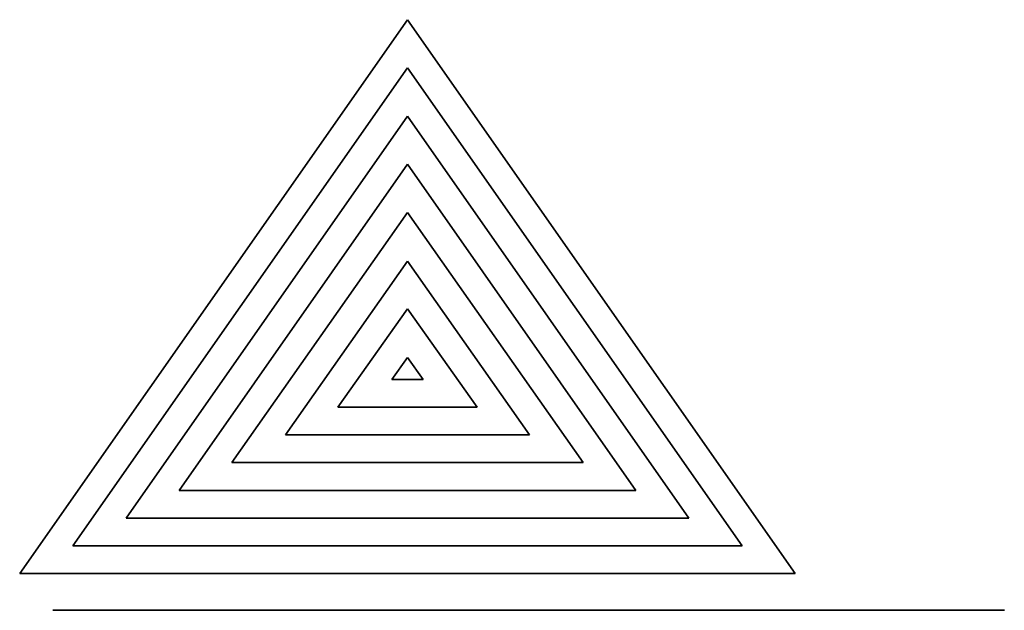
# Model space of a CAD drawing. Units: metres. Extents: x -2.9 to 13.7, y -2.1 to 8.4.
# Drawn here: x -2.9 to -2.7, y 0 to 0.1 of the extents above; entities that cross this region are included whole.
import ezdxf

# ---------------------------------------------------------------- set-up
doc = ezdxf.new("R2010")
doc.units = ezdxf.units.M
doc.linetypes.add('AUSGEZOGEN', pattern=[0])
doc.layers.add('XR$2$Schnittfuehrung', color=7, linetype='AUSGEZOGEN', lineweight=35)

# ---------------------------------------------------------------- blocks, each defined once
blk = doc.blocks.new('NSY202')
at = {"color": 0, "linetype": 'ByBlock', "lineweight": -2}
for p, q in [((-0.013125, 0.01875), (0, 0.01875)), ((0, 0), (-0.013125, 0.01875)), ((0, 0.01875), (0.013125, 0.01875)), ((0.013125, 0.01875), (0, 0)), ((0.011325, 0.017813), (-0.011325, 0.017813)), ((-0.011325, 0.017813), (0, 0.001631)), ((0, 0.001631), (0.011325, 0.017813)), ((-0.009525, 0.016875), (0, 0.016875)), ((0, 0.003263), (-0.009525, 0.016875)), ((0, 0.016875), (0.009525, 0.016875)), ((0.009525, 0.016875), (0, 0.003263)), ((0.007725, 0.015938), (-0.007725, 0.015938)), ((-0.007725, 0.015938), (0, 0.004894)), ((0, 0.004894), (0.007725, 0.015938)), ((-0.005944, 0.015), (0, 0.015)), ((0, 0.006525), (-0.005944, 0.015)), ((0, 0.015), (0.005944, 0.015)), ((0.005944, 0.015), (0, 0.006525)), ((0.004125, 0.014063), (-0.004125, 0.014063)), ((-0.004125, 0.014063), (0, 0.008175)), ((0, 0.008175), (0.004125, 0.014063)), ((-0.002363, 0.013125), (0, 0.013125)), ((0, 0.009788), (-0.002363, 0.013125)), ((0, 0.013125), (0.002363, 0.013125)), ((0.002363, 0.013125), (0, 0.009788)), ((0.000525, 0.012188), (-0.000525, 0.012188)), ((-0.000525, 0.012188), (0, 0.011438)), ((0, 0.011438), (0.000525, 0.012188))]:
    blk.add_line(p, q, dxfattribs=at)

msp = doc.modelspace()

# ---------------------------------------------------------------- linework, layer by layer
at = {"layer": 'XR$2$Schnittfuehrung', "transparency": 33554687}
for q in [(-2.87004, 0), (-2.70904, 0)]:
    msp.add_line((-2.71004, 0), q, dxfattribs=at)

# ---------------------------------------------------------------- block references
at = {"layer": 'XR$2$Schnittfuehrung', "transparency": 33554687, "xscale": 4.999999618530303, "yscale": 4.999999618530303, "zscale": 4.999999618530303, "rotation": 180}
msp.add_blockref('NSY202', (-2.81004, 0.1), dxfattribs=at)

doc.saveas('drawing.dxf')
